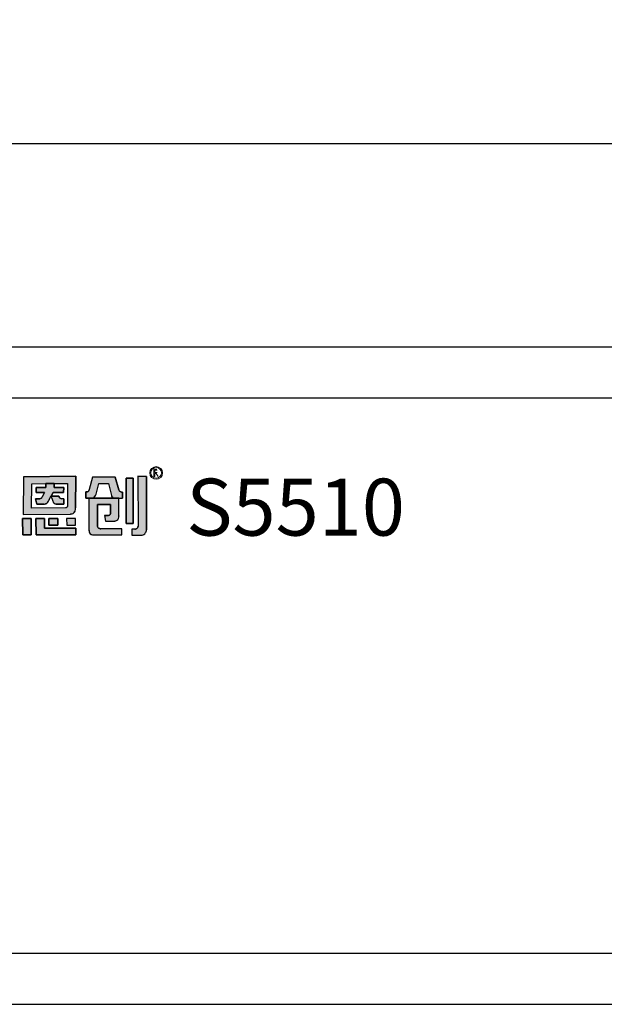
# Model space of a CAD drawing. Units: millimetres. Extents: x 49 to 99447, y 3 to 111367.
# Drawn here: x 55 to 57, y 7 to 9 of the extents above; entities that cross this region are included whole.
import ezdxf

# ---------------------------------------------------------------- set-up
doc = ezdxf.new("R2010")
doc.units = ezdxf.units.MM
doc.layers.add('0 @ 1', color=7, linetype='Continuous')
doc.styles.add('N-TRON-B', font='txt')
doc.styles.add('样式 1', font='txt')
doc.dimstyles.new('大标注', dxfattribs={"dimtxt": 0.25, "dimasz": 0.12, "dimexe": 0.15, "dimexo": 0.06, "dimgap": 0.0375, "dimtad": 0, "dimdec": 3, "dimzin": 0, "dimdsep": 46, "dimtxsty": 'N-TRON-B', "dimcen": 0.1, "dimclrd": 5, "dimclre": 5, "dimclrt": 5, "dimadec": 0, "dimazin": 0, "dimtfac": 1, "dimtdec": 3, "dimtofl": 0, "dimtmove": 0, "dimatfit": 3, "dimfxl": 1, "dimtolj": 1, "dimtzin": 0, "dimlwd": -1, "dimlwe": -1, "dimarcsym": 0})

# ---------------------------------------------------------------- blocks, each defined once
blk = doc.blocks.new('*D8')
at = {"color": 5, "transparency": 16777216}
for p, q in [((53.9459, 8.4337), (53.9459, 9.0691)), ((64.9695, 8.4337), (64.9695, 9.0691)), ((54.0659, 8.9191), (58.2773, 8.9191)), ((64.8495, 8.9191), (60.638, 8.9191))]:
    blk.add_line(p, q, dxfattribs=at)
for points in [[(54.0659, 8.9391), (54.0659, 8.8991), (53.9459, 8.9191)], [(64.8495, 8.9391), (64.8495, 8.8991), (64.9695, 8.9191)]]:
    blk.add_solid(points, dxfattribs=at)
at = {"layer": 'Defpoints', "color": 0, "transparency": 16777216}
for p in [(64.9695, 8.9191), (53.9459, 8.3737), (64.9695, 8.3737)]:
    blk.add_point(p, dxfattribs=at)
at = {"color": 5, "transparency": 16777216, "char_height": 0.25, "attachment_point": 5, "style": 'N-TRON-B'}
for s, insert in [('\\A1;11.024', (59.4577, 9.0816)), ('\\A1;[280.00mm]', (59.4577, 8.6911))]:
    blk.add_mtext(s, dxfattribs=dict(at, insert=insert))

msp = doc.modelspace()

# ---------------------------------------------------------------- hatches: boundary and pattern name
h = msp.add_hatch(color=256)
h.dxf.hatch_style = 1
h.paths.add_polyline_path([(55.3863, 8.0425), (55.2485, 8.0415), (55.2475, 7.9423), (55.3718, 7.9432, 0.032937), (55.3743, 7.9434, 0.090428), (55.3789, 7.9449, 0.089412), (55.3818, 7.9472, 0.103011), (55.3844, 7.9519, 0.072619), (55.3855, 7.9591), (55.3855, 7.96)])
h.paths.add_polyline_path([(55.2701, 8.0231), (55.3065, 8.0234), (55.3069, 8.0234), (55.3069, 8.0237), (55.3293, 8.0239), (55.3293, 8.0236), (55.3645, 8.0238), (55.364, 7.965, -0.05705), (55.3637, 7.9632, -0.093491), (55.3629, 7.9615), (55.3629, 7.9614, -0.092955), (55.3618, 7.9604, -0.069934), (55.3606, 7.9599, -0.071044), (55.3588, 7.9596), (55.2694, 7.959)], flags=16)
h.paths.add_polyline_path([(55.2812, 8.013), (55.3068, 8.0132), (55.3069, 8.0237), (55.3293, 8.0239), (55.3291, 8.0133), (55.354, 8.0135), (55.3538, 8.0002), (55.3259, 8), (55.3206, 7.9902), (55.3416, 7.9903), (55.342, 7.9894, 0.029919), (55.3423, 7.9882, 0.162005), (55.3448, 7.9847, 0.157724), (55.3486, 7.9835), (55.3543, 7.9836), (55.3542, 7.9695), (55.3345, 7.9694, -0.254459), (55.3271, 7.9733, -0.106265), (55.3237, 7.9819), (55.3204, 7.9898), (55.3159, 7.9811), (55.3157, 7.9807, -0.034729), (55.3138, 7.9768, -0.145814), (55.3073, 7.9704, -0.080067), (55.3037, 7.9693, -0.028839), (55.302, 7.9692), (55.283, 7.969), (55.2801, 7.983), (55.2888, 7.9831, 0.093608), (55.2932, 7.9841, 0.129435), (55.2967, 7.9869, 0.069934), (55.2981, 7.9895), (55.3033, 7.9998), (55.3032, 7.9998), (55.2811, 7.9997)], flags=0)
h.paths.add_polyline_path([(55.354, 8.0135), (55.3291, 8.0133), (55.3293, 8.0236), (55.3069, 8.0234), (55.3068, 8.0132), (55.2812, 8.013), (55.2811, 7.9997), (55.3033, 7.9998), (55.2982, 7.9897), (55.2981, 7.9895, -0.067987), (55.2967, 7.9869, -0.131456), (55.2932, 7.9841, -0.093608), (55.2888, 7.9831), (55.2801, 7.983), (55.283, 7.969), (55.302, 7.9692, 0.03224), (55.3039, 7.9693, 0.075881), (55.3073, 7.9704, 0.145814), (55.3138, 7.9768, 0.034729), (55.3157, 7.9807), (55.3159, 7.9811), (55.3206, 7.9902), (55.3206, 7.9902), (55.3259, 8), (55.3538, 8.0002)], flags=0)
h.paths.add_polyline_path([(55.3034, 7.931), (55.2808, 7.9311), (55.2811, 7.8887), (55.3864, 7.8887), (55.3863, 7.9062), (55.3035, 7.9062)])
h.paths.add_polyline_path([(55.3382, 7.9311), (55.3147, 7.9311), (55.3148, 7.9135), (55.3383, 7.9135)], flags=17)
h.paths.add_polyline_path([(55.3854, 7.9311), (55.3618, 7.9311), (55.3619, 7.9135), (55.3854, 7.9135)], flags=17)
h.paths.add_polyline_path([(55.2683, 7.9311), (55.2457, 7.9311), (55.246, 7.8887), (55.2685, 7.8887)])
h.paths.add_polyline_path([(55.354, 8.0135), (55.3291, 8.0133), (55.3293, 8.0236), (55.3069, 8.0234), (55.3068, 8.0132), (55.2812, 8.013), (55.2811, 7.9997), (55.3033, 7.9998), (55.2982, 7.9897), (55.2981, 7.9895, -0.067987), (55.2967, 7.9869, -0.131456), (55.2932, 7.9841, -0.093608), (55.2888, 7.9831), (55.2801, 7.983), (55.283, 7.969), (55.302, 7.9692, 0.03224), (55.3039, 7.9693, 0.075881), (55.3073, 7.9704, 0.145814), (55.3138, 7.9768, 0.034729), (55.3157, 7.9807), (55.3159, 7.9811), (55.3204, 7.9898), (55.3237, 7.9819, 0.10873), (55.3273, 7.9731, 0.24788), (55.3345, 7.9694), (55.3542, 7.9695), (55.3543, 7.9836), (55.3486, 7.9835, -0.157724), (55.3448, 7.9847, -0.162005), (55.3423, 7.9882, -0.029919), (55.342, 7.9894), (55.3416, 7.9903), (55.3206, 7.9902), (55.3259, 8), (55.3538, 8.0002)], flags=0)
h.paths.add_polyline_path([(55.4466, 8.024), (55.472, 8.0239), (55.4798, 7.9921, 0.103261), (55.4814, 7.9887), (55.4845, 7.985), (55.499, 7.985), (55.5086, 7.9849), (55.5086, 8.001, -0.108844), (55.5042, 8.0017, -0.098023), (55.5013, 8.0036, -0.123261), (55.4993, 8.007), (55.4895, 8.04), (55.4303, 8.0402), (55.4212, 8.0074, 0.005843), (55.421, 8.0068, -0.094957), (55.4199, 8.0044, -0.167832), (55.4164, 8.0019, -0.082576), (55.4127, 8.0015), (55.4128, 7.9853), (55.4329, 7.9853), (55.4362, 7.9893, 0.109042), (55.4395, 7.9952)])
h.paths.add_polyline_path([(55.4997, 7.9849), (55.4206, 7.9853), (55.4207, 7.8999, 0.114161), (55.4223, 7.8933, 0.18147), (55.4268, 7.8896, 0.08278), (55.4335, 7.8885), (55.5074, 7.8881), (55.5074, 7.9043), (55.4517, 7.9045, -0.064174), (55.4491, 7.9048, -0.108825), (55.446, 7.9063, -0.08519), (55.4442, 7.9083, -0.135964), (55.4431, 7.9122), (55.4431, 7.9142), (55.443, 7.9681), (55.4774, 7.968), (55.4774, 7.9453, -0.14693), (55.4763, 7.9417, -0.151557), (55.4737, 7.9398, -0.08287), (55.4708, 7.9393), (55.4709, 7.9393), (55.4612, 7.9394), (55.464, 7.9246), (55.485, 7.9245, 0.011383), (55.4869, 7.9245, 0.006869), (55.4875, 7.9245, 0.029554), (55.4899, 7.9249, 0.068391), (55.4936, 7.9261, 0.190845), (55.4986, 7.9317, 0.088408), (55.4997, 7.938)])
h.paths.add_polyline_path([(55.5369, 8.0373), (55.5187, 8.0374), (55.5188, 7.9183), (55.5371, 7.9183)])
h.paths.add_polyline_path([(55.354, 8.0135), (55.3291, 8.0133), (55.3293, 8.0236), (55.3069, 8.0234), (55.3068, 8.0132), (55.2812, 8.013), (55.2811, 7.9997), (55.3033, 7.9998), (55.2982, 7.9897), (55.2981, 7.9895, -0.067987), (55.2967, 7.9869, -0.131456), (55.2932, 7.9841, -0.093608), (55.2888, 7.9831), (55.2801, 7.983), (55.283, 7.969), (55.302, 7.9692, 0.03224), (55.3039, 7.9693, 0.075881), (55.3073, 7.9704, 0.145814), (55.3138, 7.9768, 0.034729), (55.3157, 7.9807), (55.3159, 7.9811), (55.3204, 7.9898), (55.3206, 7.9902), (55.3206, 7.9902), (55.3259, 8), (55.3538, 8.0002)], flags=0)
h = msp.add_hatch(color=256)
h.dxf.hatch_style = 1
h.paths.add_polyline_path([(55.354, 8.0135), (55.3291, 8.0133), (55.3293, 8.0236), (55.3069, 8.0234), (55.3068, 8.0132), (55.2812, 8.013), (55.2811, 7.9997), (55.3033, 7.9998), (55.2982, 7.9897), (55.2981, 7.9895, -0.067987), (55.2967, 7.9869, -0.15503), (55.2925, 7.9838, -0.076892), (55.2888, 7.9831), (55.2801, 7.983), (55.283, 7.969), (55.302, 7.9692, 0.03224), (55.3039, 7.9693, 0.075881), (55.3073, 7.9704, 0.145814), (55.3138, 7.9768, 0.034729), (55.3157, 7.9807), (55.3159, 7.9811), (55.3206, 7.9902), (55.3203, 7.9902), (55.3204, 7.9899), (55.3259, 8), (55.3538, 8.0002)], flags=0)
h.paths.add_polyline_path([(55.3844, 7.9519, 0.072619), (55.3855, 7.9591), (55.3855, 7.96), (55.3863, 8.0425), (55.2485, 8.0415), (55.2475, 7.9423), (55.3718, 7.9432, 0.032937), (55.3743, 7.9434, 0.090428), (55.3789, 7.9449, 0.089412), (55.3818, 7.9472, 0.103011)])
h.paths.add_polyline_path([(55.2694, 7.959), (55.2701, 8.0231), (55.3065, 8.0234), (55.3069, 8.0234), (55.3069, 8.0237), (55.3293, 8.0239), (55.3293, 8.0236), (55.3645, 8.0238), (55.364, 7.965, -0.05705), (55.3637, 7.9632, -0.093491), (55.3629, 7.9615), (55.3629, 7.9614, -0.092955), (55.3618, 7.9604, -0.069934), (55.3606, 7.9599, -0.071044), (55.3588, 7.9596)], flags=16)
h.paths.add_polyline_path([(55.3542, 7.9695), (55.3345, 7.9694, -0.24788), (55.3273, 7.9731, -0.10873), (55.3237, 7.9819), (55.3204, 7.9898), (55.3159, 7.9811), (55.3157, 7.9807, -0.034729), (55.3138, 7.9768, -0.145814), (55.3073, 7.9704, -0.080067), (55.3037, 7.9693, -0.028839), (55.302, 7.9692), (55.283, 7.969), (55.2801, 7.983), (55.2888, 7.9831, 0.093608), (55.2932, 7.9841, 0.129435), (55.2967, 7.9869, 0.069934), (55.2981, 7.9895), (55.3033, 7.9998), (55.3032, 7.9998), (55.2811, 7.9997), (55.2812, 8.013), (55.3068, 8.0132), (55.3069, 8.0237), (55.3293, 8.0239), (55.3291, 8.0133), (55.354, 8.0135), (55.3538, 8.0002), (55.3259, 8), (55.3206, 7.9902), (55.3416, 7.9903), (55.342, 7.9894, 0.029919), (55.3423, 7.9882, 0.162005), (55.3448, 7.9847, 0.150301), (55.3485, 7.9835), (55.3543, 7.9836)], flags=0)
h.paths.add_polyline_path([(55.3854, 7.9311), (55.3618, 7.9311), (55.3619, 7.9135), (55.3854, 7.9135)], flags=17)
h.paths.add_polyline_path([(55.3382, 7.9311), (55.3147, 7.9311), (55.3148, 7.9135), (55.3383, 7.9135)], flags=17)
h.paths.add_polyline_path([(55.3034, 7.931), (55.2808, 7.9311), (55.2811, 7.8887), (55.3864, 7.8887), (55.3863, 7.9062), (55.3035, 7.9062)])
h.paths.add_polyline_path([(55.2683, 7.9311), (55.2457, 7.9311), (55.246, 7.8887), (55.2685, 7.8887)])
h.paths.add_polyline_path([(55.443, 7.9681), (55.4774, 7.968), (55.4774, 7.9453, -0.14693), (55.4763, 7.9417, -0.151557), (55.4737, 7.9398, -0.08287), (55.4708, 7.9393), (55.4709, 7.9393), (55.4612, 7.9394), (55.464, 7.9246), (55.485, 7.9245, 0.011383), (55.4869, 7.9245, 0.006869), (55.4875, 7.9245, 0.029554), (55.4899, 7.9249, 0.068391), (55.4936, 7.9261, 0.190845), (55.4986, 7.9317, 0.088408), (55.4997, 7.938), (55.4997, 7.9849), (55.4206, 7.9853), (55.4207, 7.8999, 0.114161), (55.4223, 7.8933, 0.18147), (55.4268, 7.8896, 0.08278), (55.4335, 7.8885), (55.5074, 7.8881), (55.5074, 7.9043), (55.4517, 7.9045, -0.064174), (55.4491, 7.9048, -0.108825), (55.446, 7.9063, -0.08519), (55.4442, 7.9083, -0.135964), (55.4431, 7.9122), (55.4431, 7.9142)])
h.paths.add_polyline_path([(55.4466, 8.024), (55.472, 8.0239), (55.4798, 7.9921, 0.103261), (55.4814, 7.9887), (55.4845, 7.985), (55.499, 7.985), (55.5086, 7.9849), (55.5086, 8.001, -0.108844), (55.5042, 8.0017, -0.098023), (55.5013, 8.0036, -0.123261), (55.4993, 8.007), (55.4895, 8.04), (55.4303, 8.0402), (55.4212, 8.0074, 0.005843), (55.421, 8.0068, -0.094957), (55.4199, 8.0044, -0.167832), (55.4164, 8.0019, -0.082576), (55.4127, 8.0015), (55.4128, 7.9853), (55.4329, 7.9853), (55.4362, 7.9893, 0.109042), (55.4395, 7.9952)])
h.paths.add_polyline_path([(55.5369, 8.0373), (55.5187, 8.0374), (55.5188, 7.9183), (55.5371, 7.9183)])
h.paths.add_polyline_path([(55.5722, 8.0424), (55.5498, 8.0425), (55.55, 7.9114, -0.146933), (55.5485, 7.9065, -0.158264), (55.5451, 7.9041, -0.075629), (55.5412, 7.9034), (55.5333, 7.9035), (55.5333, 7.8873), (55.5581, 7.8872, 0.186729), (55.5675, 7.8911, 0.123162), (55.5717, 7.8979, 0.071413), (55.5723, 7.9015)])
h = msp.add_hatch(color=256)
h.dxf.hatch_style = 1
h.paths.add_polyline_path([(55.5722, 8.0424), (55.5498, 8.0425), (55.55, 7.9114, -0.146933), (55.5485, 7.9065, -0.158264), (55.5451, 7.9041, -0.075629), (55.5412, 7.9034), (55.5333, 7.9035), (55.5333, 7.8873), (55.5581, 7.8872, 0.186729), (55.5675, 7.8911, 0.123162), (55.5717, 7.8979, 0.083473), (55.5723, 7.9021)])
h = msp.add_hatch(color=256)
h.dxf.hatch_style = 1
h.paths.add_polyline_path([(55.3206, 7.9902), (55.3206, 7.9902), (55.3259, 8), (55.3538, 8.0002), (55.354, 8.0135), (55.3291, 8.0133), (55.3293, 8.0236), (55.3069, 8.0234), (55.3068, 8.0132), (55.2812, 8.013), (55.2811, 7.9997), (55.3033, 7.9998), (55.2982, 7.9897), (55.2981, 7.9895, -0.067987), (55.2967, 7.9869, -0.131456), (55.2932, 7.9841, -0.093608), (55.2888, 7.9831), (55.2801, 7.983), (55.283, 7.969), (55.302, 7.9692, 0.03224), (55.3039, 7.9693, 0.075881), (55.3073, 7.9704, 0.145814), (55.3138, 7.9768, 0.034729), (55.3157, 7.9807), (55.3159, 7.9811)])
h.paths.add_polyline_path([(55.3543, 7.9836), (55.3486, 7.9835, -0.157724), (55.3448, 7.9847, -0.162005), (55.3423, 7.9882, -0.029919), (55.342, 7.9894), (55.3416, 7.9903), (55.3206, 7.9902), (55.3204, 7.9898), (55.3237, 7.9819, 0.10873), (55.3273, 7.9731, 0.24788), (55.3345, 7.9694), (55.3542, 7.9695)])

# ---------------------------------------------------------------- linework, layer by layer
for p, q in [((53.9559, 8.3837), (64.9595, 8.3837)), ((54.2265, 8.2496), (64.6889, 8.2496)), ((55.2485, 8.0415), (55.3863, 8.0425)), ((55.3863, 8.0425), (55.3855, 7.9599)), ((55.5498, 8.0425), (55.5722, 8.0424)), ((55.5498, 8.0425), (55.55, 7.9115)), ((55.5722, 8.0424), (55.5723, 7.9015)), ((55.2485, 8.0415), (55.2475, 7.9423)), ((55.3068, 8.0132), (55.3069, 8.0237)), ((55.3069, 8.0237), (55.3293, 8.0239)), ((55.3293, 8.0239), (55.3291, 8.0133)), ((55.4303, 8.0402), (55.4212, 8.0074)), ((55.4895, 8.04), (55.4303, 8.0402)), ((55.4395, 7.9952), (55.4466, 8.024)), ((55.4466, 8.024), (55.472, 8.0239)), ((55.472, 8.0239), (55.4798, 7.9921)), ((55.4895, 8.04), (55.4993, 8.0071)), ((55.5187, 8.0374), (55.5369, 8.0373)), ((55.5188, 7.9183), (55.5187, 8.0374)), ((55.5369, 8.0373), (55.5371, 7.9183)), ((55.2811, 7.9997), (55.2812, 8.013)), ((55.3032, 7.9998), (55.2811, 7.9997)), ((55.2812, 8.013), (55.3068, 8.0132)), ((55.2982, 7.9896), (55.3033, 7.9998)), ((55.3032, 7.9998), (55.3033, 7.9998)), ((55.3259, 8), (55.3206, 7.9902)), ((55.3206, 7.9902), (55.3416, 7.9903)), ((55.3538, 8.0002), (55.3259, 8)), ((55.3291, 8.0133), (55.354, 8.0135)), ((55.3416, 7.9903), (55.342, 7.9894)), ((55.354, 8.0135), (55.3538, 8.0002)), ((55.4128, 7.9853), (55.4127, 8.0015)), ((55.5086, 8.001), (55.5086, 7.9849)), ((55.2801, 7.983), (55.2888, 7.9831)), ((55.283, 7.969), (55.2801, 7.983)), ((55.302, 7.9692), (55.283, 7.969)), ((55.2982, 7.9896), (55.2981, 7.9895)), ((55.3159, 7.9811), (55.3157, 7.9807)), ((55.3204, 7.9898), (55.3159, 7.9811)), ((55.3204, 7.9898), (55.3237, 7.9819)), ((55.3542, 7.9695), (55.3345, 7.9694)), ((55.3543, 7.9836), (55.3485, 7.9835)), ((55.3543, 7.9836), (55.3542, 7.9695)), ((55.4329, 7.9853), (55.4128, 7.9853)), ((55.4198, 7.9853), (55.4198, 7.9853)), ((55.4206, 7.9853), (55.4207, 7.8997)), ((55.4206, 7.9853), (55.4997, 7.9849)), ((55.4329, 7.9853), (55.4362, 7.9893)), ((55.4773, 7.968), (55.443, 7.9681)), ((55.443, 7.9681), (55.4431, 7.9142)), ((55.443, 7.9681), (55.443, 7.9681)), ((55.4773, 7.968), (55.4774, 7.9679)), ((55.4774, 7.9452), (55.4774, 7.9679)), ((55.4845, 7.985), (55.4814, 7.9887)), ((55.4845, 7.985), (55.499, 7.985)), ((55.499, 7.985), (55.5086, 7.9849)), ((55.4997, 7.938), (55.4997, 7.9849)), ((55.2475, 7.9423), (55.3718, 7.9432)), ((55.3855, 7.9591), (55.3855, 7.9599)), ((55.4612, 7.9394), (55.4709, 7.9393)), ((55.4612, 7.9394), (55.464, 7.9246)), ((55.2457, 7.9311), (55.2683, 7.9311)), ((55.246, 7.8887), (55.2457, 7.9311)), ((55.2683, 7.9311), (55.2685, 7.8887)), ((55.2808, 7.9311), (55.3034, 7.931)), ((55.2811, 7.8887), (55.2808, 7.9311)), ((55.3034, 7.931), (55.3035, 7.9062)), ((55.3147, 7.9311), (55.3382, 7.9311)), ((55.3148, 7.9135), (55.3147, 7.931)), ((55.3383, 7.9135), (55.3148, 7.9135)), ((55.3382, 7.9311), (55.3383, 7.9135)), ((55.3618, 7.9311), (55.3619, 7.9135)), ((55.3854, 7.9311), (55.3618, 7.9311)), ((55.3619, 7.9135), (55.3854, 7.9135)), ((55.3854, 7.9135), (55.3854, 7.9311)), ((55.4431, 7.9142), (55.4431, 7.9122)), ((55.464, 7.9246), (55.4847, 7.9245)), ((55.4997, 7.938), (55.4997, 7.9379)), ((55.5371, 7.9183), (55.5188, 7.9183)), ((55.2685, 7.8887), (55.246, 7.8887)), ((55.3864, 7.8887), (55.2811, 7.8887)), ((55.3035, 7.9062), (55.3863, 7.9062)), ((55.3863, 7.9062), (55.3864, 7.8887)), ((55.4335, 7.8885), (55.5074, 7.8881)), ((55.5074, 7.9043), (55.4517, 7.9045)), ((55.5074, 7.8881), (55.5074, 7.9043)), ((55.5412, 7.9034), (55.5333, 7.9035)), ((55.5333, 7.9035), (55.5333, 7.8873)), ((55.5333, 7.8873), (55.5581, 7.8872)), ((54.2265, 6.7865), (64.6889, 6.7865)), ((53.9559, 6.6514), (64.9595, 6.6514))]:
    msp.add_line(p, q)
at = {"lineweight": 0}
for p, q in [((55.5914, 8.0418), (55.5914, 8.0613)), ((55.5914, 8.0613), (55.5994, 8.0613)), ((55.5944, 8.0589), (55.5944, 8.0526)), ((55.5944, 8.0588), (55.5989, 8.0588)), ((55.5944, 8.0526), (55.5984, 8.0526)), ((55.5944, 8.0502), (55.5976, 8.0502)), ((55.5944, 8.0502), (55.5944, 8.0418)), ((55.5976, 8.0502), (55.603, 8.0418)), ((55.5944, 8.0418), (55.5914, 8.0418))]:
    msp.add_line(p, q, dxfattribs=at)
for points in [[(55.3863, 8.0425), (55.2485, 8.0415), (55.2475, 7.9423), (55.3718, 7.9432, 0.032937), (55.3743, 7.9434, 0.090428), (55.3789, 7.9449, 0.089412), (55.3818, 7.9472, 0.103011), (55.3844, 7.9519, 0.072619), (55.3855, 7.9591), (55.3855, 7.96)], [(55.5722, 8.0424), (55.5498, 8.0425), (55.55, 7.9114, -0.146933), (55.5485, 7.9065, -0.158264), (55.5451, 7.9041, -0.075629), (55.5412, 7.9034), (55.5333, 7.9035), (55.5333, 7.8873), (55.5581, 7.8872, 0.186729), (55.5675, 7.8911, 0.123162), (55.5717, 7.8979, 0.083473), (55.5723, 7.9021)], [(55.3645, 8.0238), (55.364, 7.965, -0.05705), (55.3637, 7.9632, -0.093491), (55.3629, 7.9615), (55.3629, 7.9614, -0.092955), (55.3618, 7.9604, -0.069934), (55.3606, 7.9599, -0.071044), (55.3588, 7.9596), (55.2694, 7.959), (55.2701, 8.0231), (55.3065, 8.0234)], [(55.354, 8.0135), (55.3291, 8.0133), (55.3293, 8.0239), (55.3069, 8.0237), (55.3068, 8.0132), (55.2812, 8.013), (55.2811, 7.9997), (55.3033, 7.9998), (55.2982, 7.9897), (55.2981, 7.9895, -0.067987), (55.2967, 7.9869, -0.131456), (55.2932, 7.9841, -0.093608), (55.2888, 7.9831), (55.2801, 7.983), (55.283, 7.969), (55.302, 7.9692, 0.028839), (55.3037, 7.9693, 0.080067), (55.3073, 7.9704, 0.145814), (55.3138, 7.9768, 0.034729), (55.3157, 7.9807), (55.3159, 7.9811), (55.3204, 7.9898), (55.3237, 7.9819, 0.10873), (55.3273, 7.9731, 0.24788), (55.3345, 7.9694), (55.3542, 7.9695), (55.3543, 7.9836), (55.3485, 7.9835, -0.150301), (55.3448, 7.9847, -0.162005), (55.3423, 7.9882, -0.029919), (55.342, 7.9894), (55.3416, 7.9903), (55.3206, 7.9902), (55.3259, 8), (55.3538, 8.0002)], [(55.4895, 8.04), (55.4303, 8.0402), (55.4212, 8.0074, 0.005843), (55.421, 8.0068, -0.094957), (55.4199, 8.0044, -0.165911), (55.4164, 8.0019, -0.083692), (55.4127, 8.0015), (55.4128, 7.9853), (55.4329, 7.9853), (55.4362, 7.9893, 0.109042), (55.4395, 7.9952), (55.4466, 8.024), (55.472, 8.0239), (55.4798, 7.9921, 0.103261), (55.4814, 7.9887), (55.4845, 7.985), (55.499, 7.985), (55.5086, 7.9849), (55.5086, 8.001, -0.108844), (55.5042, 8.0017, -0.098023), (55.5013, 8.0036, -0.123261), (55.4993, 8.007)], [(55.4997, 7.9849), (55.4206, 7.9853), (55.4207, 7.8999, 0.114182), (55.4223, 7.8933, 0.18147), (55.4268, 7.8896, 0.08278), (55.4335, 7.8885), (55.5074, 7.8881), (55.5074, 7.9043), (55.4517, 7.9045, -0.064174), (55.4491, 7.9048, -0.106633), (55.446, 7.9063, -0.087439), (55.4442, 7.9083, -0.135964), (55.4431, 7.9122), (55.4431, 7.9142), (55.443, 7.9681), (55.4774, 7.968), (55.4774, 7.9453, -0.14693), (55.4763, 7.9417, -0.151552), (55.4737, 7.9398, -0.082873), (55.4708, 7.9393), (55.4709, 7.9393), (55.4612, 7.9394), (55.464, 7.9246), (55.485, 7.9245, 0.011383), (55.4869, 7.9245, 0.006869), (55.4875, 7.9245, 0.029554), (55.4899, 7.9249, 0.068391), (55.4936, 7.9261, 0.190845), (55.4986, 7.9317, 0.088408), (55.4997, 7.938)]]:
    msp.add_lwpolyline(points, format="xyb", close=True)
for points in [[(55.5369, 8.0373), (55.5187, 8.0374), (55.5188, 7.9183), (55.5371, 7.9183)], [(55.2683, 7.9311), (55.2457, 7.9311), (55.246, 7.8887), (55.2685, 7.8887)], [(55.3034, 7.931), (55.2808, 7.9311), (55.2811, 7.8887), (55.3864, 7.8887), (55.3863, 7.9062), (55.3035, 7.9062)], [(55.3382, 7.9311), (55.3147, 7.9311), (55.3148, 7.9135), (55.3383, 7.9135)], [(55.3854, 7.9311), (55.3618, 7.9311), (55.3619, 7.9135), (55.3854, 7.9135)]]:
    msp.add_lwpolyline(points, close=True)
for centre, radius in [((55.5977, 8.0516), 0.0168), ((55.5975, 8.0516), 0.0141)]:
    msp.add_circle(centre, radius, dxfattribs=at)
for centre, radius, start, end in [((55.5983, 8.0629), 0.0103, 269.496, 281.2299), ((55.5987, 8.0509), 0.00799, 75.0162, 88.3872)]:
    msp.add_arc(centre, radius, start, end, dxfattribs=at)
for centre, radius, start, end in [((55.4133, 8.0126), 0.0111, 267.3549, 287.1077), ((55.4145, 8.0082), 0.0066, 287.4528, 324.2645), ((55.4142, 8.0085), 0.00703, 323.832, 345.101), ((55.4496, 7.9989), 0.0296, 163.3378, 164.7508), ((55.4244, 7.9996), 0.0157, 318.899, 343.7527), ((55.4887, 7.9944), 0.00921, 194.2071, 218.264), ((55.5072, 8.0094), 0.00822, 196.3512, 225.2416), ((55.5075, 8.0098), 0.00871, 225.8082, 247.5969), ((55.508, 8.0114), 0.0104, 248.7148, 273.496), ((55.2884, 7.9952), 0.0121, 271.8789, 293.27), ((55.2897, 7.9921), 0.00872, 294.0152, 323.5154), ((55.2879, 7.9933), 0.0109, 323.561, 339.4829), ((55.3016, 7.9836), 0.0145, 271.5946, 278.2021), ((55.302, 7.981), 0.0118, 278.1147, 296.5354), ((55.2998, 7.9845), 0.0159, 298.165, 331.2746), ((55.2868, 7.9928), 0.0314, 329.4097, 337.373), ((55.3455, 7.9857), 0.0221, 189.7483, 214.57), ((55.3344, 7.9781), 0.00871, 214.9999, 270.6875), ((55.3519, 7.9913), 0.0101, 191.1521, 198.0053), ((55.3488, 7.9902), 0.00679, 196.9216, 233.967), ((55.3485, 7.9901), 0.00653, 235.5009, 269.482), ((55.3714, 7.9627), 0.0195, 270.9489, 278.5133), ((55.3726, 7.9567), 0.0135, 277.5078, 298.4587), ((55.3739, 7.9541), 0.0105, 298.7993, 319.0059), ((55.372, 7.9556), 0.013, 319.4935, 342.6524), ((55.36, 7.9593), 0.0255, 342.833, 359.5834), ((55.4709, 7.9482), 0.00889, 269.7472, 289.5561), ((55.472, 7.9449), 0.00541, 290.165, 316.8352), ((55.472, 7.9447), 0.00527, 316.5258, 329.2591), ((55.4708, 7.9453), 0.00658, 330.4516, 359.3498), ((55.4851, 7.9664), 0.042, 269.5385, 272.4997), ((55.4856, 7.9485), 0.0241, 273.0992, 275.134), ((55.486, 7.9448), 0.0203, 274.9699, 281.1936), ((55.4872, 7.939), 0.0144, 280.788, 295.5633), ((55.4891, 7.9352), 0.0102, 295.3767, 339.4719), ((55.4816, 7.938), 0.0181, 339.6252, 359.9115), ((55.4359, 7.8999), 0.0151, 180.7158, 206.0764), ((55.4294, 7.8974), 0.00825, 208.9244, 252.6868), ((55.4333, 7.9092), 0.0208, 252.0901, 270.4254), ((55.4507, 7.9123), 0.00764, 180.7073, 213.2046), ((55.4508, 7.9124), 0.00775, 212.3324, 232.3263), ((55.4509, 7.9126), 0.00799, 232.3642, 252.4982), ((55.4515, 7.9148), 0.0103, 252.9558, 271.0322), ((55.5409, 7.9167), 0.0133, 271.2709, 288.693), ((55.5431, 7.9106), 0.00679, 288.1944, 323.5927), ((55.5411, 7.9114), 0.00888, 326.6302, 0.6401), ((55.5578, 7.9012), 0.014, 271.2748, 313.5107), ((55.556, 7.903), 0.0165, 313.87, 340.6454), ((55.5595, 7.9018), 0.0129, 340.5106, 358.6283)]:
    msp.add_arc(centre, radius, start, end)

# ---------------------------------------------------------------- texts
at = {"layer": '0 @ 1', "insert": (55.6769, 8.0363), "char_height": 0.15, "attachment_point": 1, "style": '样式 1'}
msp.add_mtext_dynamic_manual_height_columns('{\\fMicrosoft YaHei|b1|i1|c134|p34;S5510}', width=9.713715, gutter_width=7.505, heights=[0], dxfattribs=at)

# ---------------------------------------------------------------- dimensions: what is measured, and where the dimension line sits
dim = msp.add_linear_dim(base=(64.9695, 8.9191), p1=(53.9459, 8.3737), p2=(64.9695, 8.3737), dimstyle='大标注', override={"dimpost": '\\X'})
dim.commit()
dim.dimension.update_dxf_attribs({"geometry": '*D8', "text_midpoint": (59.4577, 8.9191)})

doc.saveas('drawing.dxf')
